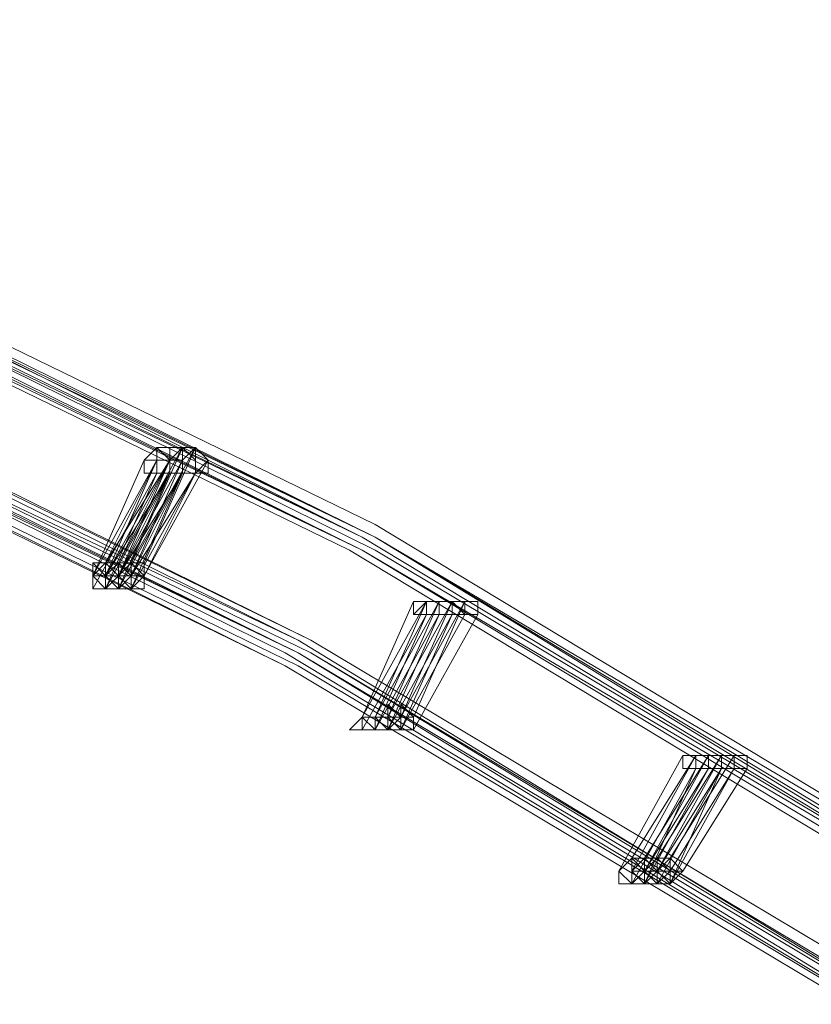
# Model space of a CAD drawing. Units: millimetres. Extents: x -4717 to 13834, y -12079 to -2492.
# Drawn here: x 12146 to 12299, y -3368 to -3177 of the extents above; entities that cross this region are included whole.
import ezdxf

# ---------------------------------------------------------------- set-up
doc = ezdxf.new("R2010")
doc.units = ezdxf.units.MM

# ---------------------------------------------------------------- blocks, each defined once
blk = doc.blocks.new('WMF0')
at = {"color": 3, "lineweight": 0}
for points in [[(1010.8197, -537.342), (1016.9859, -538.0027), (1023.1521, -539.1772), (1029.1715, -540.939), (1034.9707, -543.2146), (1040.6231, -545.9307), (1045.9818, -549.1606), (1051.0469, -552.831)], [(1010.8197, -537.342), (1017.0593, -538.0027), (1023.1521, -539.1772), (1029.1715, -540.939), (1035.0441, -543.2146), (1040.6231, -545.9307), (1045.9818, -549.1606), (1051.0469, -552.831)], [(1010.8197, -537.342), (1017.0593, -538.0027), (1023.1521, -539.1772), (1029.1715, -540.939), (1035.0441, -543.1412), (1040.6231, -545.9307), (1045.9818, -549.1606), (1051.0469, -552.831)], [(1010.8931, -537.342), (1017.0593, -538.0027), (1023.2255, -539.1772), (1029.2449, -540.939), (1035.0441, -543.1412), (1040.6965, -545.9307), (1045.9818, -549.1606), (1051.0469, -552.831)], [(1010.8931, -537.342), (1017.0593, -538.0027), (1023.2255, -539.1772), (1029.2449, -540.939), (1035.0441, -543.1412), (1040.6965, -545.9307), (1046.0552, -549.0872), (1051.0469, -552.831)], [(1010.8931, -537.342), (1017.1327, -538.0027), (1023.2255, -539.1772), (1029.2449, -540.939), (1035.0441, -543.1412), (1040.6965, -545.9307), (1046.0552, -549.0872), (1051.1203, -552.7576)], [(1010.8931, -537.342), (1017.1327, -538.0027), (1023.2255, -539.1772), (1029.2449, -540.939), (1035.1175, -543.1412), (1040.6965, -545.8573), (1046.0552, -549.0872), (1051.1203, -552.7576)], [(1010.9665, -537.342), (1017.1327, -538.0027), (1023.2989, -539.1772), (1029.2449, -540.939), (1035.1175, -543.1412), (1040.6965, -545.8573), (1046.0552, -549.0872), (1051.1203, -552.7576)], [(1010.9665, -537.342), (1017.2061, -538.0027), (1023.2989, -539.1772), (1029.3183, -540.939), (1035.1175, -543.1412), (1040.6965, -545.8573), (1046.0552, -549.0872), (1051.1203, -552.7576)], [(1010.9665, -537.342), (1017.2061, -538.0027), (1023.2989, -539.1772), (1029.3183, -540.939), (1035.1175, -543.1412), (1040.6965, -545.8573), (1046.0552, -549.0872), (1051.1203, -552.7576)], [(1010.8197, -537.4154), (1016.9859, -538.0761), (1023.1521, -539.2506), (1029.1715, -541.0124), (1034.9707, -543.2146), (1040.6231, -546.0041), (1045.9818, -549.234), (1050.9735, -552.9044)], [(1010.8197, -537.4154), (1016.9859, -538.0761), (1023.1521, -539.2506), (1029.1715, -541.0124), (1034.9707, -543.2146), (1040.6231, -546.0041), (1045.9818, -549.234), (1050.9735, -552.9044)], [(1010.8197, -537.4154), (1016.9859, -538.0761), (1023.1521, -539.2506), (1029.1715, -541.0124), (1034.9707, -543.2146), (1040.6231, -546.0041), (1045.9818, -549.1606), (1050.9735, -552.9044)], [(1010.8197, -537.4154), (1016.9859, -538.0761), (1023.1521, -539.2506), (1029.1715, -541.0124), (1034.9707, -543.2146), (1040.6231, -546.0041), (1045.9818, -549.1606), (1050.9735, -552.9044)], [(1010.8197, -537.4154), (1017.0593, -538.0761), (1023.1521, -539.2506), (1029.1715, -541.0124), (1034.9707, -543.2146), (1040.6231, -545.9307), (1045.9818, -549.1606), (1051.0469, -552.831)], [(1010.8197, -537.4154), (1017.0593, -538.0761), (1023.1521, -539.2506), (1029.1715, -541.0124), (1034.9707, -543.2146), (1040.6231, -545.9307), (1045.9818, -549.1606), (1051.0469, -552.831)], [(1010.8931, -537.4154), (1017.0593, -538.0761), (1023.2255, -539.2506), (1029.1715, -541.0124), (1035.0441, -543.2146), (1040.6231, -545.9307), (1045.9818, -549.1606), (1051.0469, -552.831)], [(1010.8931, -537.4154), (1017.0593, -538.0761), (1023.2255, -539.2506), (1029.1715, -541.0124), (1035.0441, -543.2146), (1040.6231, -545.9307), (1045.9818, -549.1606), (1051.0469, -552.831)], [(1010.8931, -537.4154), (1017.0593, -538.0761), (1023.2255, -539.2506), (1029.1715, -541.0124), (1035.0441, -543.2146), (1040.6231, -545.9307), (1045.9818, -549.1606), (1051.0469, -552.831)], [(1010.8931, -537.4154), (1017.0593, -538.0761), (1023.2255, -539.2506), (1029.1715, -541.0124), (1035.0441, -543.2146), (1040.6231, -545.9307), (1045.9818, -549.1606), (1051.0469, -552.831)], [(1010.8931, -537.4154), (1017.1327, -538.0761), (1023.2255, -539.2506), (1029.2449, -540.939), (1035.0441, -543.2146), (1040.6231, -545.9307), (1045.9818, -549.1606), (1051.0469, -552.831)], [(1010.8931, -537.4154), (1017.1327, -538.0761), (1023.2255, -539.2506), (1029.2449, -540.939), (1035.0441, -543.2146), (1040.6231, -545.9307), (1045.9818, -549.1606), (1051.0469, -552.831)], [(1010.8931, -537.4154), (1017.1327, -538.0761), (1023.2255, -539.2506), (1029.2449, -540.939), (1035.0441, -543.2146), (1040.6965, -545.9307), (1045.9818, -549.1606), (1051.0469, -552.831)], [(1010.8931, -537.4154), (1017.1327, -538.0761), (1023.2255, -539.2506), (1029.2449, -540.939), (1035.0441, -543.2146), (1040.6965, -545.9307), (1045.9818, -549.1606), (1051.0469, -552.831)], [(1010.9665, -537.4154), (1017.1327, -538.0761), (1023.2255, -539.2506), (1029.2449, -540.939), (1035.0441, -543.2146), (1040.6965, -545.9307), (1046.0552, -549.1606), (1051.0469, -552.831)], [(1010.9665, -537.4154), (1017.1327, -538.0761), (1023.2255, -539.2506), (1029.2449, -540.939), (1035.0441, -543.2146), (1040.6965, -545.9307), (1046.0552, -549.1606), (1051.0469, -552.831)], [(1010.9665, -537.4154), (1017.1327, -538.0761), (1023.2989, -539.2506), (1029.2449, -540.939), (1035.1175, -543.2146), (1040.6965, -545.9307), (1046.0552, -549.1606), (1051.0469, -552.7576)], [(1010.9665, -537.4154), (1017.1327, -538.0761), (1023.2989, -539.2506), (1029.2449, -540.939), (1035.1175, -543.2146), (1040.6965, -545.9307), (1046.0552, -549.1606), (1051.0469, -552.7576)], [(1010.9665, -537.4154), (1017.2061, -538.0761), (1023.2989, -539.2506), (1029.2449, -540.939), (1035.1175, -543.2146), (1040.6965, -545.9307), (1046.0552, -549.1606), (1051.1203, -552.7576)], [(1010.9665, -537.4154), (1017.2061, -538.0761), (1023.2989, -539.2506), (1029.2449, -540.939), (1035.1175, -543.2146), (1040.6965, -545.9307), (1046.0552, -549.1606), (1051.0469, -552.7576)], [(1010.8197, -537.4889), (1016.9859, -538.1495), (1023.1521, -539.324), (1029.0981, -541.0124), (1034.9707, -543.288), (1040.5497, -546.0041), (1045.9084, -549.234), (1050.9735, -552.9044)], [(1010.8197, -537.4889), (1016.9859, -538.1495), (1023.1521, -539.324), (1029.1715, -541.0124), (1034.9707, -543.288), (1040.5497, -546.0041), (1045.9084, -549.234), (1050.9735, -552.9044)], [(1010.8197, -537.4889), (1017.0593, -538.1495), (1023.1521, -539.324), (1029.1715, -541.0124), (1034.9707, -543.288), (1040.5497, -546.0041), (1045.9084, -549.234), (1050.9735, -552.9044)], [(1010.8931, -537.4889), (1017.0593, -538.1495), (1023.1521, -539.324), (1029.1715, -541.0124), (1034.9707, -543.288), (1040.6231, -546.0041), (1045.9818, -549.234), (1050.9735, -552.9044)], [(1010.8931, -537.4889), (1017.0593, -538.1495), (1023.2255, -539.324), (1029.1715, -541.0124), (1034.9707, -543.288), (1040.6231, -546.0041), (1045.9818, -549.234), (1050.9735, -552.9044)], [(1010.8931, -537.4889), (1017.1327, -538.1495), (1023.2255, -539.324), (1029.1715, -541.0124), (1035.0441, -543.288), (1040.6231, -546.0041), (1045.9818, -549.234), (1050.9735, -552.9044)], [(1010.8931, -537.4889), (1017.1327, -538.1495), (1023.2255, -539.324), (1029.2449, -541.0124), (1035.0441, -543.288), (1040.6231, -546.0041), (1045.9818, -549.234), (1051.0469, -552.831)], [(1010.9665, -537.4889), (1017.1327, -538.1495), (1023.2255, -539.324), (1029.2449, -541.0124), (1035.0441, -543.288), (1040.6231, -546.0041), (1045.9818, -549.1606), (1051.0469, -552.831)], [(1010.9665, -537.4889), (1017.1327, -538.1495), (1023.2989, -539.324), (1029.2449, -541.0124), (1035.0441, -543.2146), (1040.6965, -546.0041), (1045.9818, -549.1606), (1051.0469, -552.831)], [(1010.9665, -537.4889), (1017.1327, -538.1495), (1023.2989, -539.324), (1029.2449, -541.0124), (1035.0441, -543.2146), (1040.6965, -546.0041), (1045.9818, -549.1606), (1051.0469, -552.831)], [(1010.7463, -538.0761), (1016.9125, -538.7368), (1023.0053, -539.9113), (1028.9513, -541.5997), (1034.6771, -543.8753), (1040.256, -546.5914), (1045.5414, -549.7479), (1050.5331, -553.3449)], [(1010.8197, -538.0761), (1016.9125, -538.7368), (1023.0053, -539.9113), (1028.9513, -541.5997), (1034.6771, -543.8753), (1040.256, -546.518), (1045.5414, -549.7479), (1050.5331, -553.3449)], [(1010.8197, -538.0761), (1016.9859, -538.7368), (1023.0053, -539.9113), (1028.9513, -541.5997), (1034.7505, -543.8019), (1040.256, -546.518), (1045.5414, -549.7479), (1050.6065, -553.3449)], [(1010.8931, -538.0761), (1016.9859, -538.7368), (1023.0787, -539.9113), (1029.0247, -541.5997), (1034.7505, -543.8019), (1040.3294, -546.518), (1045.6148, -549.6745), (1050.6065, -553.3449)], [(1010.8931, -538.0761), (1017.0593, -538.7368), (1023.0787, -539.9113), (1029.0247, -541.5997), (1034.7505, -543.8019), (1040.3294, -546.518), (1045.6148, -549.6745), (1050.6065, -553.2714)], [(1010.9665, -538.0761), (1017.0593, -538.7368), (1023.1521, -539.9113), (1029.0247, -541.5997), (1034.8239, -543.8019), (1040.3294, -546.518), (1045.6148, -549.6745), (1050.6065, -553.2714)], [(1010.7463, -538.1495), (1016.9125, -538.8102), (1023.0053, -539.9847), (1028.8779, -541.6731), (1034.6771, -543.8753), (1040.1826, -546.5914), (1045.5414, -549.8213), (1050.5331, -553.4183)], [(1010.7463, -538.1495), (1016.9125, -538.8102), (1023.0053, -539.9847), (1028.8779, -541.6731), (1034.6771, -543.8753), (1040.1826, -546.5914), (1045.5414, -549.8213), (1050.5331, -553.4183)], [(1010.8197, -538.1495), (1016.9125, -538.8102), (1023.0053, -539.9847), (1028.9513, -541.6731), (1034.6771, -543.8753), (1040.256, -546.5914), (1045.5414, -549.7479), (1050.5331, -553.4183)], [(1010.8197, -538.1495), (1016.9125, -538.8102), (1023.0053, -539.9847), (1028.9513, -541.6731), (1034.6771, -543.8753), (1040.256, -546.5914), (1045.5414, -549.7479), (1050.5331, -553.4183)], [(1010.8197, -538.1495), (1016.9859, -538.8102), (1023.0053, -539.9847), (1028.9513, -541.6731), (1034.6771, -543.8753), (1040.256, -546.5914), (1045.5414, -549.7479), (1050.5331, -553.4183)], [(1010.8197, -538.1495), (1016.9859, -538.8102), (1023.0053, -539.9847), (1028.9513, -541.6731), (1034.6771, -543.8753), (1040.256, -546.5914), (1045.5414, -549.7479), (1050.5331, -553.4183)], [(1010.8931, -538.1495), (1016.9859, -538.8102), (1023.0787, -539.9847), (1028.9513, -541.6731), (1034.7505, -543.8753), (1040.256, -546.5914), (1045.5414, -549.7479), (1050.5331, -553.3449)], [(1010.8931, -538.1495), (1016.9859, -538.8102), (1023.0787, -539.9847), (1028.9513, -541.6731), (1034.7505, -543.8753), (1040.256, -546.5914), (1045.5414, -549.7479), (1050.5331, -553.3449)], [(1010.8931, -538.1495), (1017.0593, -538.8102), (1023.0787, -539.9847), (1029.0247, -541.6731), (1034.7505, -543.8753), (1040.3294, -546.5914), (1045.5414, -549.7479), (1050.5331, -553.3449)], [(1010.8931, -538.1495), (1017.0593, -538.8102), (1023.0787, -539.9847), (1029.0247, -541.6731), (1034.7505, -543.8753), (1040.3294, -546.5914), (1045.5414, -549.7479), (1050.5331, -553.3449)], [(1010.9665, -538.1495), (1017.0593, -538.8102), (1023.0787, -539.9847), (1029.0247, -541.6731), (1034.7505, -543.8753), (1040.3294, -546.5914), (1045.6148, -549.7479), (1050.6065, -553.3449)], [(1010.9665, -538.1495), (1017.0593, -538.8102), (1023.0787, -539.9847), (1029.0247, -541.6731), (1034.7505, -543.8753), (1040.3294, -546.5914), (1045.6148, -549.7479), (1050.6065, -553.3449)], [(1010.7463, -538.2229), (1016.8391, -538.8836), (1022.9319, -540.0581), (1028.8779, -541.7465), (1034.6037, -543.9487), (1040.1826, -546.6648), (1045.4679, -549.8213), (1050.4596, -553.4917)], [(1010.7463, -538.2229), (1016.9125, -538.8836), (1022.9319, -540.0581), (1028.8779, -541.7465), (1034.6771, -543.9487), (1040.1826, -546.6648), (1045.4679, -549.8213), (1050.4596, -553.4917)], [(1010.8197, -538.2229), (1016.9125, -538.8836), (1023.0053, -540.0581), (1028.8779, -541.7465), (1034.6771, -543.9487), (1040.1826, -546.6648), (1045.4679, -549.8213), (1050.4596, -553.4183)], [(1010.8197, -538.2229), (1016.9859, -538.8836), (1023.0053, -540.0581), (1028.9513, -541.7465), (1034.6771, -543.9487), (1040.256, -546.6648), (1045.5414, -549.8213), (1050.4596, -553.4183)], [(1010.8197, -538.2229), (1016.9859, -538.8836), (1023.0053, -540.0581), (1028.9513, -541.7465), (1034.6771, -543.9487), (1040.256, -546.6648), (1045.5414, -549.8213), (1050.5331, -553.4183)], [(1010.8931, -538.2229), (1016.9859, -538.8836), (1023.0787, -540.0581), (1028.9513, -541.7465), (1034.7505, -543.9487), (1040.256, -546.5914), (1045.5414, -549.8213), (1050.5331, -553.4183)], [(1010.8931, -538.2229), (1017.0593, -538.8836), (1023.0787, -540.0581), (1028.9513, -541.7465), (1034.7505, -543.9487), (1040.256, -546.5914), (1045.5414, -549.7479), (1050.5331, -553.4183)], [(1010.9665, -538.2229), (1017.0593, -538.8836), (1023.0787, -540.0581), (1029.0247, -541.7465), (1034.7505, -543.9487), (1040.256, -546.5914), (1045.5414, -549.7479), (1050.5331, -553.3449)]]:
    blk.add_lwpolyline(points, dxfattribs=at)
at = {"color": 253, "lineweight": 0}
for points in [[(1039.2283, -546.0775), (1039.5954, -545.4169)], [(1039.5954, -545.4169), (1039.2283, -546.0775)], [(1039.2283, -546.0775), (1039.5954, -545.4169)], [(1039.5954, -545.4169), (1039.2283, -546.0775)], [(1039.3017, -546.0775), (1039.5954, -545.4169)], [(1039.5954, -545.4169), (1039.3017, -546.0775)], [(1039.3017, -546.0775), (1039.6688, -545.4169)], [(1039.6688, -545.4169), (1039.3017, -546.0775)], [(1039.3751, -545.4903), (1039.4485, -545.4903), (1039.4485, -545.4169), (1039.4485, -545.4903), (1039.5219, -545.4903), (1039.5219, -545.5637)], [(1039.3751, -545.4903), (1039.4485, -545.4903), (1039.4485, -545.4169), (1039.4485, -545.4903), (1039.5219, -545.4903), (1039.5219, -545.5637)], [(1039.3751, -546.0775), (1039.6688, -545.4169)], [(1039.6688, -545.4169), (1039.3751, -546.0775)], [(1039.4485, -545.4903), (1039.4485, -545.4169), (1039.5219, -545.4169), (1039.5219, -545.4903), (1039.5219, -545.5637)], [(1039.4485, -545.4903), (1039.4485, -545.4169), (1039.5219, -545.4169), (1039.5219, -545.4903), (1039.5219, -545.5637)], [(1039.4485, -545.4903), (1039.5219, -545.4903), (1039.5219, -545.4169), (1039.5219, -545.4903), (1039.5954, -545.4903), (1039.5954, -545.5637)], [(1039.4485, -545.4903), (1039.5219, -545.4903), (1039.5219, -545.4169), (1039.5219, -545.4903), (1039.5954, -545.4903), (1039.5954, -545.5637)], [(1039.5219, -545.4903), (1039.5219, -545.4169), (1039.5954, -545.4169), (1039.5954, -545.4903), (1039.5954, -545.5637)], [(1039.5219, -545.4903), (1039.5219, -545.4169), (1039.5954, -545.4169), (1039.5954, -545.4903), (1039.5954, -545.5637)], [(1039.5219, -545.4903), (1039.5954, -545.4169)], [(1039.5219, -545.4903), (1039.5954, -545.4903), (1039.5954, -545.4169), (1039.6688, -545.4903), (1039.6688, -545.5637)], [(1039.5219, -545.4903), (1039.5954, -545.4903), (1039.5954, -545.4169), (1039.6688, -545.4903), (1039.6688, -545.5637)], [(1039.5219, -545.4903), (1039.5219, -545.4169), (1039.5954, -545.4169), (1039.5954, -545.4903), (1039.5954, -545.5637)], [(1039.5219, -545.4903), (1039.5219, -545.4169), (1039.5954, -545.4169), (1039.5954, -545.4903), (1039.5954, -545.5637)], [(1039.5954, -545.4903), (1039.5954, -545.4169), (1039.6688, -545.4169), (1039.6688, -545.4903), (1039.6688, -545.5637)], [(1039.5954, -545.4903), (1039.5954, -545.4169), (1039.6688, -545.4169), (1039.7422, -545.4903)], [(1039.5954, -545.4903), (1039.5954, -545.4169), (1039.6688, -545.4169), (1039.7422, -545.4903)], [(1039.5954, -545.4903), (1039.5954, -545.4169), (1039.6688, -545.4169), (1039.6688, -545.4903), (1039.6688, -545.5637)], [(1039.5954, -545.4169), (1039.6688, -545.4169)], [(1039.0815, -546.1509), (1039.4485, -545.4903)], [(1039.4485, -545.4903), (1039.0815, -546.1509)], [(1039.0815, -546.1509), (1039.3751, -545.4903)], [(1039.3751, -545.4903), (1039.0815, -546.1509)], [(1039.1549, -546.0775), (1039.5219, -545.4903)], [(1039.5219, -545.4903), (1039.1549, -546.0775)], [(1039.1549, -546.0775), (1039.4485, -545.4903)], [(1039.4485, -545.4903), (1039.1549, -546.0775)], [(1039.1549, -546.1509), (1039.5219, -545.4903)], [(1039.5219, -545.4903), (1039.1549, -546.1509)], [(1039.1549, -546.1509), (1039.4485, -545.4903)], [(1039.4485, -545.4903), (1039.1549, -546.1509)], [(1039.1549, -546.1509), (1039.5219, -545.4903)], [(1039.5219, -545.4903), (1039.1549, -546.1509)], [(1039.2283, -546.0775), (1039.5219, -545.4903)], [(1039.5219, -545.4903), (1039.2283, -546.0775)], [(1039.2283, -546.1509), (1039.5219, -545.4903)], [(1039.5219, -545.4903), (1039.2283, -546.1509)], [(1039.2283, -546.1509), (1039.5954, -545.4903)], [(1039.5954, -545.4903), (1039.2283, -546.1509)], [(1039.3017, -546.1509), (1039.5954, -545.4903)], [(1039.5954, -545.4903), (1039.3017, -546.1509)], [(1039.5219, -545.5637), (1039.4485, -545.5637), (1039.3751, -545.5637), (1039.3751, -545.4903)], [(1039.5219, -545.5637), (1039.4485, -545.5637), (1039.3751, -545.5637), (1039.3751, -545.4903)], [(1039.3751, -545.4903), (1039.4485, -545.4903)], [(1039.3751, -546.1509), (1039.7422, -545.4903)], [(1039.7422, -545.4903), (1039.3751, -546.1509)], [(1039.5219, -545.5637), (1039.4485, -545.5637), (1039.4485, -545.4903)], [(1039.5219, -545.5637), (1039.4485, -545.5637), (1039.4485, -545.4903)], [(1039.5954, -545.5637), (1039.5219, -545.5637), (1039.4485, -545.5637), (1039.4485, -545.4903)], [(1039.5954, -545.5637), (1039.5219, -545.5637), (1039.4485, -545.5637), (1039.4485, -545.4903)], [(1039.4485, -545.4903), (1039.5219, -545.4903)], [(1039.4485, -545.4903), (1039.5219, -545.4903)], [(1039.5954, -545.5637), (1039.5219, -545.5637), (1039.5219, -545.4903)], [(1039.5954, -545.5637), (1039.5219, -545.5637), (1039.5219, -545.4903)], [(1039.6688, -545.5637), (1039.5954, -545.5637), (1039.5219, -545.5637), (1039.5219, -545.4903)], [(1039.6688, -545.5637), (1039.5954, -545.5637), (1039.5219, -545.5637), (1039.5219, -545.4903)], [(1039.5954, -545.5637), (1039.5219, -545.5637), (1039.5219, -545.4903)], [(1039.5954, -545.5637), (1039.5219, -545.5637), (1039.5219, -545.4903)], [(1039.5219, -545.4903), (1039.5954, -545.4903)], [(1039.6688, -545.5637), (1039.5954, -545.5637), (1039.5954, -545.4903)], [(1039.7422, -545.4903), (1039.7422, -545.5637), (1039.6688, -545.5637), (1039.5954, -545.5637), (1039.5954, -545.4903)], [(1039.7422, -545.4903), (1039.7422, -545.5637), (1039.6688, -545.5637), (1039.5954, -545.5637), (1039.5954, -545.4903)], [(1039.6688, -545.5637), (1039.5954, -545.5637), (1039.5954, -545.4903)], [(1039.6688, -545.5637), (1039.7422, -545.4903)], [(1039.0815, -546.2243), (1039.4485, -545.5637)], [(1039.4485, -545.5637), (1039.0815, -546.2243)], [(1039.1549, -546.2243), (1039.4485, -545.5637)], [(1039.4485, -545.5637), (1039.1549, -546.2243)], [(1039.1549, -546.1509), (1039.5219, -545.5637)], [(1039.5219, -545.5637), (1039.1549, -546.1509)], [(1039.1549, -546.2243), (1039.5219, -545.5637)], [(1039.5219, -545.5637), (1039.1549, -546.2243)], [(1039.2283, -546.1509), (1039.5219, -545.5637)], [(1039.5219, -545.5637), (1039.2283, -546.1509)], [(1039.2283, -546.2243), (1039.5219, -545.5637)], [(1039.5219, -545.5637), (1039.2283, -546.2243)], [(1039.2283, -546.1509), (1039.5954, -545.5637)], [(1039.5954, -545.5637), (1039.2283, -546.1509)], [(1039.2283, -546.2243), (1039.5954, -545.5637)], [(1039.5954, -545.5637), (1039.2283, -546.2243)], [(1039.2283, -546.2243), (1039.5219, -545.5637)], [(1039.5219, -545.5637), (1039.2283, -546.2243)], [(1039.3017, -546.1509), (1039.5954, -545.5637)], [(1039.5954, -545.5637), (1039.3017, -546.1509)], [(1039.3017, -546.1509), (1039.6688, -545.5637)], [(1039.6688, -545.5637), (1039.3017, -546.1509)], [(1039.3017, -546.1509), (1039.5954, -545.5637)], [(1039.5954, -545.5637), (1039.3017, -546.1509)], [(1039.3017, -546.2243), (1039.6688, -545.5637)], [(1039.6688, -545.5637), (1039.3017, -546.2243)], [(1039.3017, -546.2243), (1039.5954, -545.5637)], [(1039.5954, -545.5637), (1039.3017, -546.2243)], [(1039.3751, -546.1509), (1039.6688, -545.5637)], [(1039.6688, -545.5637), (1039.3751, -546.1509)], [(1039.4485, -545.5637), (1039.5219, -545.5637)], [(1039.5219, -545.5637), (1039.5954, -545.5637)], [(1039.5219, -545.5637), (1039.5954, -545.5637)], [(1039.5954, -545.5637), (1039.6688, -545.5637)], [(1039.5954, -545.5637), (1039.6688, -545.5637)], [(1040.6231, -546.9584), (1040.9901, -546.2977)], [(1040.9901, -546.2977), (1040.6231, -546.9584)], [(1040.6231, -546.9584), (1040.9901, -546.2977)], [(1040.9167, -546.2977), (1040.6231, -546.9584)], [(1040.6965, -546.9584), (1041.0635, -546.2977)], [(1041.0635, -546.2977), (1040.6965, -546.9584)], [(1040.6965, -546.9584), (1041.0635, -546.2977)], [(1041.0635, -546.2977), (1040.6965, -546.9584)], [(1040.6965, -546.9584), (1041.0635, -546.2977)], [(1041.0635, -546.2977), (1040.6965, -546.9584)], [(1040.6965, -546.9584), (1040.9901, -546.2977)], [(1040.9901, -546.2977), (1040.6965, -546.9584)], [(1040.6965, -546.9584), (1041.0635, -546.2977)], [(1041.0635, -546.2977), (1040.6965, -546.9584)], [(1040.7699, -546.9584), (1041.1369, -546.2977)], [(1041.1369, -546.2977), (1040.7699, -546.9584)], [(1040.7699, -546.9584), (1041.0635, -546.2977)], [(1041.0635, -546.2977), (1040.7699, -546.9584)], [(1040.7699, -546.9584), (1041.1369, -546.2977)], [(1041.0635, -546.2977), (1040.7699, -546.9584)], [(1040.7699, -546.9584), (1041.1369, -546.2977)], [(1041.1369, -546.2977), (1040.7699, -546.9584)], [(1040.7699, -546.9584), (1041.1369, -546.2977)], [(1041.1369, -546.2977), (1040.7699, -546.9584)], [(1040.8433, -546.9584), (1041.2103, -546.2977)], [(1041.2103, -546.2977), (1040.8433, -546.9584)], [(1040.8433, -546.9584), (1041.1369, -546.2977)], [(1041.1369, -546.2977), (1040.8433, -546.9584)], [(1040.8433, -546.9584), (1041.2103, -546.2977)], [(1041.2103, -546.2977), (1040.8433, -546.9584)], [(1041.0635, -546.3712), (1040.9901, -546.3712), (1040.9167, -546.3712), (1040.9167, -546.2977), (1040.9901, -546.2977)], [(1040.9167, -546.2977), (1040.9901, -546.2977), (1041.0635, -546.2977), (1041.0635, -546.3712)], [(1041.0635, -546.3712), (1040.9901, -546.3712), (1040.9167, -546.3712), (1040.9167, -546.2977)], [(1040.9167, -546.9584), (1041.2103, -546.2977)], [(1041.2103, -546.2977), (1040.9167, -546.9584)], [(1040.9901, -546.2977), (1041.0635, -546.2977), (1041.1369, -546.2977), (1041.1369, -546.3712), (1041.0635, -546.3712)], [(1041.0635, -546.3712), (1040.9901, -546.3712), (1040.9901, -546.2977)], [(1040.9901, -546.2977), (1041.0635, -546.2977), (1041.0635, -546.3712)], [(1041.0635, -546.3712), (1040.9901, -546.3712), (1040.9901, -546.2977)], [(1040.9901, -546.2977), (1041.0635, -546.2977), (1041.0635, -546.3712)], [(1040.9901, -546.2977), (1041.0635, -546.2977), (1041.1369, -546.2977), (1041.1369, -546.3712)], [(1041.1369, -546.3712), (1041.0635, -546.3712), (1040.9901, -546.3712), (1040.9901, -546.2977)], [(1040.9901, -546.2977), (1041.0635, -546.2977), (1041.1369, -546.2977), (1041.1369, -546.3712)], [(1041.1369, -546.3712), (1041.0635, -546.3712), (1040.9901, -546.3712), (1040.9901, -546.2977)], [(1040.9901, -546.2977), (1041.0635, -546.2977)], [(1041.0635, -546.2977), (1041.1369, -546.2977), (1041.1369, -546.3712)], [(1041.1369, -546.3712), (1041.0635, -546.3712), (1041.0635, -546.2977)], [(1041.0635, -546.2977), (1041.1369, -546.2977), (1041.1369, -546.3712)], [(1041.1369, -546.3712), (1041.0635, -546.3712), (1041.0635, -546.2977)], [(1041.0635, -546.2977), (1041.1369, -546.2977)], [(1041.2103, -546.3712), (1041.1369, -546.3712), (1041.0635, -546.3712), (1041.0635, -546.2977), (1041.1369, -546.2977)], [(1041.0635, -546.2977), (1041.1369, -546.2977), (1041.2103, -546.2977), (1041.2103, -546.3712)], [(1041.2103, -546.3712), (1041.1369, -546.3712), (1041.0635, -546.3712), (1041.0635, -546.2977)], [(1041.0635, -546.2977), (1041.1369, -546.2977), (1041.2103, -546.2977), (1041.2103, -546.3712), (1041.1369, -546.3712)], [(1041.1369, -546.3712), (1041.0635, -546.3712), (1041.0635, -546.2977)], [(1041.0635, -546.2977), (1041.1369, -546.2977), (1041.1369, -546.3712)], [(1041.1369, -546.3712), (1041.0635, -546.3712), (1041.0635, -546.2977)], [(1041.1369, -546.2977), (1041.2103, -546.2977), (1041.2103, -546.3712)], [(1041.1369, -546.2977), (1041.2103, -546.2977), (1041.2103, -546.3712)], [(1041.2103, -546.3712), (1041.1369, -546.3712), (1041.1369, -546.2977)], [(1041.1369, -546.2977), (1041.2103, -546.2977), (1041.2837, -546.2977), (1041.2837, -546.3712)], [(1041.2837, -546.3712), (1041.2103, -546.3712), (1041.1369, -546.3712), (1041.1369, -546.2977)], [(1041.1369, -546.2977), (1041.2103, -546.2977), (1041.2837, -546.2977), (1041.2837, -546.3712)], [(1041.2837, -546.3712), (1041.2103, -546.3712), (1041.1369, -546.3712), (1041.1369, -546.2977)], [(1041.1369, -546.2977), (1041.2103, -546.2977), (1041.2103, -546.3712)], [(1041.2103, -546.3712), (1041.1369, -546.3712), (1041.1369, -546.2977)], [(1041.1369, -546.2977), (1041.2103, -546.2977)], [(1041.2103, -546.2977), (1041.2837, -546.2977)], [(1040.6231, -547.0318), (1040.9901, -546.3712)], [(1040.9901, -546.3712), (1040.6231, -547.0318)], [(1040.6965, -547.0318), (1040.9901, -546.3712)], [(1040.9901, -546.3712), (1040.6965, -547.0318)], [(1040.6965, -547.0318), (1041.0635, -546.3712)], [(1041.0635, -546.3712), (1040.6965, -547.0318)], [(1040.6965, -547.0318), (1041.0635, -546.3712)], [(1041.0635, -546.3712), (1040.6965, -547.0318)], [(1040.6965, -547.0318), (1041.0635, -546.3712)], [(1041.0635, -546.3712), (1040.6965, -547.0318)], [(1040.7699, -547.0318), (1041.0635, -546.3712)], [(1041.0635, -546.3712), (1040.7699, -547.0318)], [(1040.7699, -547.0318), (1041.1369, -546.3712)], [(1041.1369, -546.3712), (1040.7699, -547.0318)], [(1040.7699, -547.0318), (1041.1369, -546.3712)], [(1041.1369, -546.3712), (1040.7699, -547.0318)], [(1040.7699, -547.0318), (1041.1369, -546.3712)], [(1041.1369, -546.3712), (1040.7699, -547.0318)], [(1040.7699, -547.0318), (1041.0635, -546.3712)], [(1041.0635, -546.3712), (1040.7699, -547.0318)], [(1040.7699, -547.0318), (1041.1369, -546.3712)], [(1041.1369, -546.3712), (1040.7699, -547.0318)], [(1040.8433, -547.0318), (1041.2103, -546.3712)], [(1041.2103, -546.3712), (1040.8433, -547.0318)], [(1040.8433, -547.0318), (1041.1369, -546.3712)], [(1041.1369, -546.3712), (1040.8433, -547.0318)], [(1040.8433, -547.0318), (1041.2103, -546.3712)], [(1041.2103, -546.3712), (1040.8433, -547.0318)], [(1040.8433, -547.0318), (1041.2103, -546.3712)], [(1041.2103, -546.3712), (1040.8433, -547.0318)], [(1040.9167, -547.0318), (1041.2837, -546.3712)], [(1041.2837, -546.3712), (1040.9167, -547.0318)], [(1040.9901, -546.3712), (1041.0635, -546.3712)], [(1041.0635, -546.3712), (1041.1369, -546.3712)], [(1041.0635, -546.3712), (1041.1369, -546.3712)], [(1041.1369, -546.3712), (1041.2103, -546.3712)], [(1041.1369, -546.3712), (1041.2103, -546.3712)], [(1041.2103, -546.3712), (1041.2837, -546.3712)], [(1042.0912, -547.8393), (1042.4582, -547.1786)], [(1042.4582, -547.1786), (1042.0912, -547.8393)], [(1042.1646, -547.8393), (1042.5317, -547.1786)], [(1042.5317, -547.1786), (1042.1646, -547.8393)], [(1042.1646, -547.7659), (1042.5317, -547.1786)], [(1042.5317, -547.1786), (1042.1646, -547.7659)], [(1042.1646, -547.8393), (1042.5317, -547.1786)], [(1042.5317, -547.1786), (1042.1646, -547.8393)], [(1042.238, -547.7659), (1042.6051, -547.1786)], [(1042.6051, -547.1786), (1042.238, -547.7659)], [(1042.238, -547.8393), (1042.6051, -547.1786)], [(1042.6051, -547.1786), (1042.238, -547.8393)], [(1042.238, -547.7659), (1042.6051, -547.1786)], [(1042.6051, -547.1786), (1042.238, -547.7659)], [(1042.238, -547.8393), (1042.6051, -547.1786)], [(1042.6051, -547.1786), (1042.238, -547.8393)], [(1042.238, -547.8393), (1042.6051, -547.1786)], [(1042.6051, -547.1786), (1042.238, -547.8393)], [(1042.3114, -547.7659), (1042.6785, -547.1786)], [(1042.6785, -547.1786), (1042.3114, -547.7659)], [(1042.3114, -547.7659), (1042.6785, -547.1786)], [(1042.6785, -547.1786), (1042.3114, -547.7659)], [(1042.3114, -547.7659), (1042.6785, -547.1786)], [(1042.6785, -547.1786), (1042.3114, -547.7659)], [(1042.3114, -547.8393), (1042.6785, -547.1786)], [(1042.6785, -547.1786), (1042.3114, -547.8393)], [(1042.3114, -547.8393), (1042.6785, -547.1786)], [(1042.6785, -547.1786), (1042.3114, -547.8393)], [(1042.3848, -547.7659), (1042.7519, -547.1786)], [(1042.7519, -547.1786), (1042.3848, -547.7659)], [(1042.3848, -547.7659), (1042.7519, -547.1786)], [(1042.7519, -547.1786), (1042.3848, -547.7659)], [(1042.4582, -547.1786), (1042.5317, -547.1786), (1042.6051, -547.1786), (1042.6051, -547.252)], [(1042.6051, -547.252), (1042.5317, -547.252), (1042.4582, -547.252), (1042.4582, -547.1786)], [(1042.4582, -547.1786), (1042.5317, -547.1786), (1042.6051, -547.1786), (1042.6051, -547.252)], [(1042.6051, -547.252), (1042.5317, -547.252), (1042.4582, -547.252), (1042.4582, -547.1786)], [(1042.4582, -547.1786), (1042.5317, -547.1786)], [(1042.5317, -547.1786), (1042.6051, -547.1786), (1042.6051, -547.252)], [(1042.6051, -547.252), (1042.5317, -547.252), (1042.5317, -547.1786)], [(1042.5317, -547.1786), (1042.6051, -547.1786), (1042.6051, -547.252)], [(1042.6051, -547.252), (1042.5317, -547.252), (1042.5317, -547.1786)], [(1042.5317, -547.1786), (1042.6051, -547.1786), (1042.6785, -547.1786), (1042.6785, -547.252)], [(1042.6785, -547.252), (1042.6051, -547.252), (1042.5317, -547.252), (1042.5317, -547.1786)], [(1042.5317, -547.1786), (1042.6051, -547.1786), (1042.6785, -547.1786), (1042.6785, -547.252)], [(1042.6785, -547.252), (1042.6051, -547.252), (1042.5317, -547.252), (1042.5317, -547.1786)], [(1042.5317, -547.1786), (1042.6051, -547.1786)], [(1042.5317, -547.1786), (1042.6051, -547.1786)], [(1042.6051, -547.1786), (1042.6785, -547.1786), (1042.6785, -547.252)], [(1042.6785, -547.252), (1042.6051, -547.252), (1042.6051, -547.1786)], [(1042.6051, -547.1786), (1042.6785, -547.1786), (1042.6785, -547.252)], [(1042.6785, -547.252), (1042.6051, -547.252), (1042.6051, -547.1786)], [(1042.6051, -547.1786), (1042.6785, -547.1786)], [(1042.6051, -547.1786), (1042.6785, -547.1786), (1042.7519, -547.1786), (1042.7519, -547.252)], [(1042.7519, -547.252), (1042.6785, -547.252), (1042.6051, -547.252), (1042.6051, -547.1786)], [(1042.6051, -547.1786), (1042.6785, -547.1786), (1042.7519, -547.1786), (1042.7519, -547.252)], [(1042.7519, -547.252), (1042.6785, -547.252), (1042.6051, -547.252), (1042.6051, -547.1786)], [(1042.6051, -547.1786), (1042.6785, -547.1786), (1042.6785, -547.252)], [(1042.6785, -547.252), (1042.6051, -547.252), (1042.6051, -547.1786)], [(1042.6051, -547.1786), (1042.6785, -547.1786), (1042.6785, -547.252)], [(1042.6785, -547.252), (1042.6051, -547.252), (1042.6051, -547.1786)], [(1042.6051, -547.1786), (1042.6785, -547.1786)], [(1042.6785, -547.1786), (1042.7519, -547.1786), (1042.7519, -547.252)], [(1042.7519, -547.252), (1042.6785, -547.252), (1042.6785, -547.1786)], [(1042.6785, -547.1786), (1042.7519, -547.1786), (1042.8253, -547.1786), (1042.8253, -547.252)], [(1042.8253, -547.252), (1042.7519, -547.252), (1042.6785, -547.252), (1042.6785, -547.1786)], [(1042.6785, -547.1786), (1042.7519, -547.1786), (1042.8253, -547.1786), (1042.8253, -547.252)], [(1042.8253, -547.252), (1042.7519, -547.252), (1042.6785, -547.252), (1042.6785, -547.1786)], [(1042.6785, -547.1786), (1042.7519, -547.1786), (1042.7519, -547.252)], [(1042.7519, -547.252), (1042.6785, -547.252), (1042.6785, -547.1786)], [(1042.6785, -547.1786), (1042.7519, -547.1786)], [(1042.1646, -547.9127), (1042.5317, -547.252)], [(1042.5317, -547.252), (1042.1646, -547.9127)], [(1042.1646, -547.9127), (1042.5317, -547.252)], [(1042.5317, -547.252), (1042.1646, -547.9127)], [(1042.238, -547.8393), (1042.6051, -547.252)], [(1042.6051, -547.252), (1042.238, -547.8393)], [(1042.238, -547.8393), (1042.6051, -547.252)], [(1042.6051, -547.252), (1042.238, -547.8393)], [(1042.238, -547.9127), (1042.6051, -547.252)], [(1042.6051, -547.252), (1042.238, -547.9127)], [(1042.238, -547.9127), (1042.6051, -547.252)], [(1042.5317, -547.252), (1042.238, -547.9127)], [(1042.238, -547.9127), (1042.6051, -547.252)], [(1042.6051, -547.252), (1042.238, -547.9127)], [(1042.3114, -547.8393), (1042.6785, -547.252)], [(1042.6785, -547.252), (1042.3114, -547.8393)], [(1042.3114, -547.8393), (1042.6785, -547.252)], [(1042.6785, -547.252), (1042.3114, -547.8393)], [(1042.3114, -547.9127), (1042.6785, -547.252)], [(1042.6785, -547.252), (1042.3114, -547.9127)], [(1042.3114, -547.8393), (1042.6785, -547.252)], [(1042.6785, -547.252), (1042.3114, -547.8393)], [(1042.3114, -547.9127), (1042.6785, -547.252)], [(1042.6785, -547.252), (1042.3114, -547.9127)], [(1042.3848, -547.8393), (1042.7519, -547.252)], [(1042.7519, -547.252), (1042.3848, -547.8393)], [(1042.3848, -547.9127), (1042.7519, -547.252)], [(1042.6785, -547.252), (1042.3848, -547.9127)], [(1042.3848, -547.8393), (1042.7519, -547.252)], [(1042.7519, -547.252), (1042.3848, -547.8393)], [(1042.4582, -547.8393), (1042.8253, -547.252)], [(1042.8253, -547.252), (1042.4582, -547.8393)], [(1042.6051, -547.252), (1042.6785, -547.252)], [(1042.6051, -547.252), (1042.6785, -547.252)], [(1042.6785, -547.252), (1042.7519, -547.252)], [(1042.7519, -547.252), (1042.8253, -547.252)]]:
    blk.add_lwpolyline(points, dxfattribs=at)
for points in [[(1039.3751, -545.4903), (1039.4485, -545.4169), (1039.5219, -545.4903), (1039.5219, -545.5637), (1039.4485, -545.5637), (1039.3751, -545.5637), (1039.3751, -545.4903)], [(1039.5219, -545.4903), (1039.5954, -545.4169), (1039.5954, -545.4903), (1039.5954, -545.5637), (1039.5219, -545.5637), (1039.5219, -545.4903)], [(1039.5219, -545.4903), (1039.5954, -545.4169), (1039.5954, -545.4903), (1039.5954, -545.5637), (1039.5219, -545.5637), (1039.5219, -545.4903)], [(1039.5954, -545.4903), (1039.6688, -545.4169), (1039.7422, -545.4903), (1039.7422, -545.5637), (1039.6688, -545.5637), (1039.5954, -545.5637), (1039.5954, -545.4903)], [(1039.2283, -546.1509), (1039.1549, -546.2243), (1039.0815, -546.1509), (1039.1549, -546.0775), (1039.2283, -546.1509)], [(1039.0815, -546.1509), (1039.1549, -546.0775), (1039.2283, -546.1509), (1039.1549, -546.2243), (1039.0815, -546.1509)], [(1039.1549, -546.1509), (1039.1549, -546.2243), (1039.0815, -546.2243), (1039.0815, -546.1509), (1039.0815, -546.0775), (1039.1549, -546.0775), (1039.1549, -546.1509)], [(1039.0815, -546.1509), (1039.0815, -546.0775), (1039.1549, -546.0775), (1039.1549, -546.1509), (1039.1549, -546.2243), (1039.0815, -546.2243), (1039.0815, -546.1509)], [(1039.2283, -546.1509), (1039.1549, -546.1509), (1039.1549, -546.0775), (1039.0815, -546.1509), (1039.0815, -546.2243), (1039.1549, -546.2243), (1039.2283, -546.1509)], [(1039.1549, -546.1509), (1039.0815, -546.0775), (1039.0815, -546.1509), (1039.0815, -546.2243), (1039.1549, -546.2243), (1039.1549, -546.1509)], [(1039.2283, -546.1509), (1039.1549, -546.0775), (1039.1549, -546.1509), (1039.0815, -546.1509), (1039.1549, -546.2243), (1039.2283, -546.2243), (1039.2283, -546.1509)], [(1039.3017, -546.1509), (1039.2283, -546.2243), (1039.1549, -546.1509), (1039.2283, -546.0775), (1039.3017, -546.1509)], [(1039.1549, -546.1509), (1039.2283, -546.0775), (1039.3017, -546.1509), (1039.2283, -546.2243), (1039.1549, -546.1509)], [(1039.2283, -546.1509), (1039.2283, -546.2243), (1039.1549, -546.2243), (1039.1549, -546.1509), (1039.1549, -546.0775), (1039.2283, -546.0775), (1039.2283, -546.1509)], [(1039.1549, -546.1509), (1039.1549, -546.0775), (1039.2283, -546.0775), (1039.2283, -546.1509), (1039.2283, -546.2243), (1039.1549, -546.2243), (1039.1549, -546.1509)], [(1039.1549, -546.0775), (1039.1549, -546.1509), (1039.1549, -546.0775)], [(1039.1549, -546.0775), (1039.1549, -546.1509), (1039.1549, -546.0775)], [(1039.3017, -546.1509), (1039.2283, -546.1509), (1039.2283, -546.0775), (1039.1549, -546.1509), (1039.1549, -546.2243), (1039.2283, -546.2243), (1039.3017, -546.1509)], [(1039.3017, -546.1509), (1039.2283, -546.2243), (1039.1549, -546.1509), (1039.2283, -546.0775), (1039.3017, -546.1509)], [(1039.1549, -546.1509), (1039.2283, -546.0775), (1039.3017, -546.1509), (1039.2283, -546.2243), (1039.1549, -546.1509)], [(1039.3017, -546.1509), (1039.2283, -546.1509), (1039.2283, -546.0775), (1039.1549, -546.1509), (1039.1549, -546.2243), (1039.2283, -546.2243), (1039.3017, -546.1509)], [(1039.2283, -546.0775), (1039.2283, -546.1509), (1039.2283, -546.0775)], [(1039.2283, -546.0775), (1039.2283, -546.1509), (1039.2283, -546.0775)], [(1039.3017, -546.1509), (1039.3017, -546.2243), (1039.2283, -546.2243), (1039.2283, -546.1509), (1039.2283, -546.0775), (1039.3017, -546.0775), (1039.3017, -546.1509)], [(1039.2283, -546.1509), (1039.2283, -546.0775), (1039.3017, -546.0775), (1039.3017, -546.1509), (1039.3017, -546.2243), (1039.2283, -546.2243), (1039.2283, -546.1509)], [(1039.3751, -546.1509), (1039.3017, -546.2243), (1039.2283, -546.1509), (1039.3017, -546.0775), (1039.3751, -546.1509)], [(1039.2283, -546.1509), (1039.3017, -546.0775), (1039.3751, -546.1509), (1039.3017, -546.2243), (1039.2283, -546.1509)], [(1039.3017, -546.1509), (1039.2283, -546.0775), (1039.2283, -546.1509), (1039.2283, -546.2243), (1039.3017, -546.2243), (1039.3017, -546.1509)], [(1039.2283, -546.0775), (1039.2283, -546.1509), (1039.2283, -546.0775)], [(1039.3751, -546.1509), (1039.3017, -546.0775), (1039.3017, -546.1509), (1039.2283, -546.1509), (1039.3017, -546.2243), (1039.3751, -546.2243), (1039.3751, -546.1509)], [(1039.3751, -546.1509), (1039.3017, -546.1509), (1039.3017, -546.0775), (1039.2283, -546.1509), (1039.2283, -546.2243), (1039.3017, -546.2243), (1039.3751, -546.1509)], [(1039.3751, -546.1509), (1039.3751, -546.2243), (1039.3017, -546.2243), (1039.3017, -546.1509), (1039.3017, -546.0775), (1039.3751, -546.0775), (1039.3751, -546.1509)], [(1039.3017, -546.1509), (1039.3017, -546.0775), (1039.3751, -546.0775), (1039.3751, -546.1509), (1039.3751, -546.2243), (1039.3017, -546.2243), (1039.3017, -546.1509)], [(1039.1549, -546.1509), (1039.1549, -546.2243), (1039.1549, -546.1509)], [(1039.2283, -546.1509), (1039.2283, -546.2243), (1039.2283, -546.1509)], [(1039.3017, -546.1509), (1039.2283, -546.2243), (1039.3017, -546.1509)], [(1039.2283, -546.1509), (1039.2283, -546.2243), (1039.2283, -546.1509)], [(1039.3017, -546.1509), (1039.3017, -546.2243), (1039.3017, -546.1509)], [(1039.3017, -546.1509), (1039.3017, -546.2243), (1039.3017, -546.1509)], [(1039.3751, -546.1509), (1039.3017, -546.2243), (1039.3751, -546.1509)], [(1039.2283, -546.2243), (1039.1549, -546.2243), (1039.2283, -546.2243)], [(1039.3017, -546.2243), (1039.2283, -546.2243), (1039.3017, -546.2243)], [(1040.9167, -546.3712), (1040.9901, -546.2977), (1041.0635, -546.2977), (1041.0635, -546.3712), (1040.9901, -546.3712), (1040.9167, -546.3712)], [(1041.0635, -546.3712), (1041.0635, -546.2977), (1041.1369, -546.2977), (1041.1369, -546.3712), (1041.0635, -546.3712)], [(1041.0635, -546.3712), (1041.0635, -546.2977), (1041.1369, -546.2977), (1041.1369, -546.3712), (1041.0635, -546.3712)], [(1041.1369, -546.2977), (1041.2103, -546.2977), (1041.2837, -546.2977), (1041.2837, -546.3712), (1041.2103, -546.3712), (1041.1369, -546.2977)], [(1040.8433, -547.0318), (1040.7699, -547.0318), (1040.7699, -546.9584), (1040.7699, -546.885), (1040.8433, -546.9584), (1040.8433, -547.0318)], [(1040.7699, -546.9584), (1040.7699, -546.885), (1040.8433, -546.9584), (1040.8433, -547.0318), (1040.7699, -547.0318), (1040.7699, -546.9584)], [(1040.9167, -547.0318), (1040.8433, -547.0318), (1040.8433, -546.9584), (1040.8433, -546.885), (1040.9167, -546.9584), (1040.9167, -547.0318)], [(1040.8433, -546.9584), (1040.8433, -546.885), (1040.9167, -546.9584), (1040.9167, -547.0318), (1040.8433, -547.0318), (1040.8433, -546.9584)], [(1040.6965, -547.0318), (1040.6965, -546.9584), (1040.6231, -546.9584), (1040.5497, -547.0318), (1040.6231, -547.0318), (1040.6965, -547.0318)], [(1040.7699, -547.0318), (1040.6965, -547.0318), (1040.6231, -546.9584), (1040.6965, -546.9584), (1040.7699, -546.9584), (1040.7699, -547.0318)], [(1040.6231, -546.9584), (1040.6965, -546.9584), (1040.7699, -546.9584), (1040.7699, -547.0318), (1040.6965, -547.0318), (1040.6231, -546.9584)], [(1040.6965, -547.0318), (1040.6231, -547.0318), (1040.6231, -546.9584), (1040.6965, -546.9584), (1040.6965, -547.0318)], [(1040.6231, -546.9584), (1040.6965, -546.9584), (1040.6965, -547.0318), (1040.6231, -547.0318), (1040.6231, -546.9584)], [(1040.7699, -547.0318), (1040.6965, -546.9584), (1040.6231, -546.9584), (1040.6231, -547.0318), (1040.6965, -547.0318), (1040.7699, -547.0318)], [(1040.7699, -546.9584), (1040.6965, -546.9584), (1040.6231, -546.9584), (1040.6965, -547.0318), (1040.7699, -547.0318), (1040.7699, -546.9584)], [(1040.6965, -546.9584), (1040.6231, -546.9584), (1040.6965, -546.9584)], [(1040.7699, -547.0318), (1040.6965, -547.0318), (1040.6965, -546.9584), (1040.7699, -546.9584), (1040.7699, -547.0318)], [(1040.6965, -546.9584), (1040.7699, -546.9584), (1040.7699, -547.0318), (1040.6965, -547.0318), (1040.6965, -546.9584)], [(1040.7699, -547.0318), (1040.6965, -547.0318), (1040.6965, -546.9584), (1040.7699, -546.9584), (1040.7699, -547.0318)], [(1040.6965, -546.9584), (1040.7699, -546.9584), (1040.7699, -547.0318), (1040.6965, -547.0318), (1040.6965, -546.9584)], [(1040.7699, -546.9584), (1040.6965, -546.9584), (1040.6965, -547.0318), (1040.7699, -547.0318), (1040.7699, -546.9584)], [(1040.8433, -547.0318), (1040.7699, -547.0318), (1040.6965, -546.9584), (1040.7699, -546.9584), (1040.8433, -546.9584), (1040.8433, -547.0318)], [(1040.6965, -546.9584), (1040.7699, -546.9584), (1040.8433, -546.9584), (1040.8433, -547.0318), (1040.7699, -547.0318), (1040.6965, -546.9584)], [(1040.8433, -546.9584), (1040.7699, -546.9584), (1040.6965, -546.9584), (1040.7699, -547.0318), (1040.8433, -547.0318), (1040.8433, -546.9584)], [(1040.8433, -546.9584), (1040.7699, -546.9584), (1040.6965, -546.9584), (1040.6965, -547.0318), (1040.7699, -547.0318), (1040.8433, -546.9584)], [(1040.8433, -547.0318), (1040.7699, -547.0318), (1040.7699, -546.9584), (1040.8433, -546.9584), (1040.8433, -547.0318)], [(1040.7699, -546.9584), (1040.8433, -546.9584), (1040.8433, -547.0318), (1040.7699, -547.0318), (1040.7699, -546.9584)], [(1040.9167, -546.9584), (1040.8433, -546.9584), (1040.7699, -546.9584), (1040.8433, -547.0318), (1040.9167, -547.0318), (1040.9167, -546.9584)], [(1040.8433, -546.9584), (1040.7699, -546.9584), (1040.8433, -546.9584)], [(1040.8433, -546.9584), (1040.7699, -546.9584), (1040.7699, -547.0318), (1040.8433, -547.0318), (1040.8433, -546.9584)], [(1040.6965, -547.0318), (1040.6231, -547.0318), (1040.6965, -547.0318)], [(1040.7699, -547.0318), (1040.6965, -547.0318), (1040.7699, -547.0318)], [(1040.7699, -547.0318), (1040.6965, -547.0318), (1040.7699, -547.0318)], [(1040.8433, -547.0318), (1040.7699, -547.0318), (1040.8433, -547.0318)], [(1042.4582, -547.252), (1042.4582, -547.1786), (1042.5317, -547.1786), (1042.6051, -547.1786), (1042.6051, -547.252), (1042.5317, -547.252), (1042.4582, -547.252)], [(1042.6051, -547.1786), (1042.6785, -547.1786), (1042.6785, -547.252), (1042.6051, -547.252), (1042.6051, -547.1786)], [(1042.6051, -547.1786), (1042.6785, -547.1786), (1042.6785, -547.252), (1042.6051, -547.252), (1042.6051, -547.1786)], [(1042.6785, -547.1786), (1042.7519, -547.1786), (1042.8253, -547.1786), (1042.8253, -547.252), (1042.7519, -547.252), (1042.6785, -547.252), (1042.6785, -547.1786)], [(1042.238, -547.8393), (1042.1646, -547.9127), (1042.0912, -547.8393), (1042.1646, -547.7659), (1042.238, -547.8393)], [(1042.0912, -547.8393), (1042.1646, -547.7659), (1042.238, -547.8393), (1042.1646, -547.9127), (1042.0912, -547.8393)], [(1042.238, -547.8393), (1042.1646, -547.8393), (1042.1646, -547.7659), (1042.0912, -547.8393), (1042.0912, -547.9127), (1042.1646, -547.9127), (1042.238, -547.8393)], [(1042.238, -547.8393), (1042.238, -547.9127), (1042.1646, -547.9127), (1042.1646, -547.8393), (1042.1646, -547.7659), (1042.238, -547.7659), (1042.238, -547.8393)], [(1042.1646, -547.8393), (1042.1646, -547.7659), (1042.238, -547.7659), (1042.238, -547.8393), (1042.238, -547.9127), (1042.1646, -547.9127), (1042.1646, -547.8393)], [(1042.3114, -547.8393), (1042.238, -547.9127), (1042.1646, -547.8393), (1042.238, -547.7659), (1042.3114, -547.8393)], [(1042.1646, -547.8393), (1042.238, -547.7659), (1042.3114, -547.8393), (1042.238, -547.9127), (1042.1646, -547.8393)], [(1042.238, -547.8393), (1042.1646, -547.7659), (1042.1646, -547.8393), (1042.1646, -547.9127), (1042.238, -547.9127), (1042.238, -547.8393)], [(1042.1646, -547.7659), (1042.1646, -547.8393), (1042.1646, -547.7659)], [(1042.3114, -547.8393), (1042.238, -547.7659), (1042.238, -547.8393), (1042.1646, -547.8393), (1042.238, -547.9127), (1042.3114, -547.9127), (1042.3114, -547.8393)], [(1042.3114, -547.8393), (1042.238, -547.8393), (1042.238, -547.7659), (1042.1646, -547.8393), (1042.1646, -547.9127), (1042.238, -547.9127), (1042.3114, -547.8393)], [(1042.3114, -547.8393), (1042.3114, -547.9127), (1042.238, -547.9127), (1042.238, -547.8393), (1042.238, -547.7659), (1042.3114, -547.7659), (1042.3114, -547.8393)], [(1042.238, -547.8393), (1042.238, -547.7659), (1042.3114, -547.7659), (1042.3114, -547.8393), (1042.3114, -547.9127), (1042.238, -547.9127), (1042.238, -547.8393)], [(1042.238, -547.7659), (1042.238, -547.8393), (1042.238, -547.7659)], [(1042.238, -547.7659), (1042.238, -547.8393), (1042.238, -547.7659)], [(1042.3848, -547.8393), (1042.3114, -547.9127), (1042.238, -547.8393), (1042.3114, -547.7659), (1042.3848, -547.8393)], [(1042.238, -547.8393), (1042.3114, -547.7659), (1042.3848, -547.8393), (1042.3114, -547.9127), (1042.238, -547.8393)], [(1042.3114, -547.8393), (1042.3114, -547.9127), (1042.238, -547.9127), (1042.238, -547.8393), (1042.238, -547.7659), (1042.3114, -547.7659), (1042.3114, -547.8393)], [(1042.238, -547.8393), (1042.238, -547.7659), (1042.3114, -547.7659), (1042.3114, -547.8393), (1042.3114, -547.9127), (1042.238, -547.9127), (1042.238, -547.8393)], [(1042.3848, -547.8393), (1042.3114, -547.8393), (1042.3114, -547.7659), (1042.238, -547.8393), (1042.238, -547.9127), (1042.3114, -547.9127), (1042.3848, -547.8393)], [(1042.3114, -547.8393), (1042.238, -547.7659), (1042.238, -547.8393), (1042.238, -547.9127), (1042.3114, -547.9127), (1042.3114, -547.8393)], [(1042.3848, -547.8393), (1042.3114, -547.7659), (1042.3114, -547.8393), (1042.238, -547.8393), (1042.3114, -547.9127), (1042.3848, -547.9127), (1042.3848, -547.8393)], [(1042.3114, -547.7659), (1042.3114, -547.8393), (1042.3114, -547.7659)], [(1042.4582, -547.8393), (1042.3848, -547.9127), (1042.3114, -547.8393), (1042.3848, -547.7659), (1042.4582, -547.8393)], [(1042.3114, -547.8393), (1042.3848, -547.7659), (1042.4582, -547.8393), (1042.3848, -547.9127), (1042.3114, -547.8393)], [(1042.3848, -547.8393), (1042.3848, -547.9127), (1042.3114, -547.9127), (1042.3114, -547.8393), (1042.3114, -547.7659), (1042.3848, -547.7659), (1042.3848, -547.8393)], [(1042.3114, -547.8393), (1042.3114, -547.7659), (1042.3848, -547.7659), (1042.3848, -547.8393), (1042.3848, -547.9127), (1042.3114, -547.9127), (1042.3114, -547.8393)], [(1042.3114, -547.7659), (1042.3114, -547.8393), (1042.3114, -547.7659)], [(1042.4582, -547.8393), (1042.3848, -547.8393), (1042.3848, -547.7659), (1042.3114, -547.8393), (1042.3114, -547.9127), (1042.3848, -547.9127), (1042.4582, -547.8393)], [(1042.238, -547.8393), (1042.238, -547.9127), (1042.238, -547.8393)], [(1042.238, -547.8393), (1042.238, -547.9127), (1042.238, -547.8393)], [(1042.3114, -547.8393), (1042.238, -547.9127), (1042.3114, -547.8393)], [(1042.3114, -547.8393), (1042.3114, -547.9127), (1042.3114, -547.8393)], [(1042.3114, -547.8393), (1042.3114, -547.9127), (1042.3114, -547.8393)], [(1042.3848, -547.8393), (1042.3848, -547.9127), (1042.3848, -547.8393)], [(1042.4582, -547.8393), (1042.3848, -547.9127), (1042.4582, -547.8393)], [(1042.3848, -547.8393), (1042.3848, -547.9127), (1042.3848, -547.8393)], [(1042.1646, -547.9127), (1042.0912, -547.9127), (1042.1646, -547.9127)], [(1042.238, -547.9127), (1042.1646, -547.9127), (1042.238, -547.9127)], [(1042.3114, -547.9127), (1042.238, -547.9127), (1042.3114, -547.9127)], [(1042.3848, -547.9127), (1042.3114, -547.9127), (1042.3848, -547.9127)]]:
    blk.add_lwpolyline(points, close=True, dxfattribs=at)

msp = doc.modelspace()

# ---------------------------------------------------------------- block references
at = {"xscale": 33.94, "yscale": 33.94, "zscale": 33.94}
msp.add_blockref('WMF0', (-23106.51, 15251.89), dxfattribs=at)

doc.saveas('drawing.dxf')
